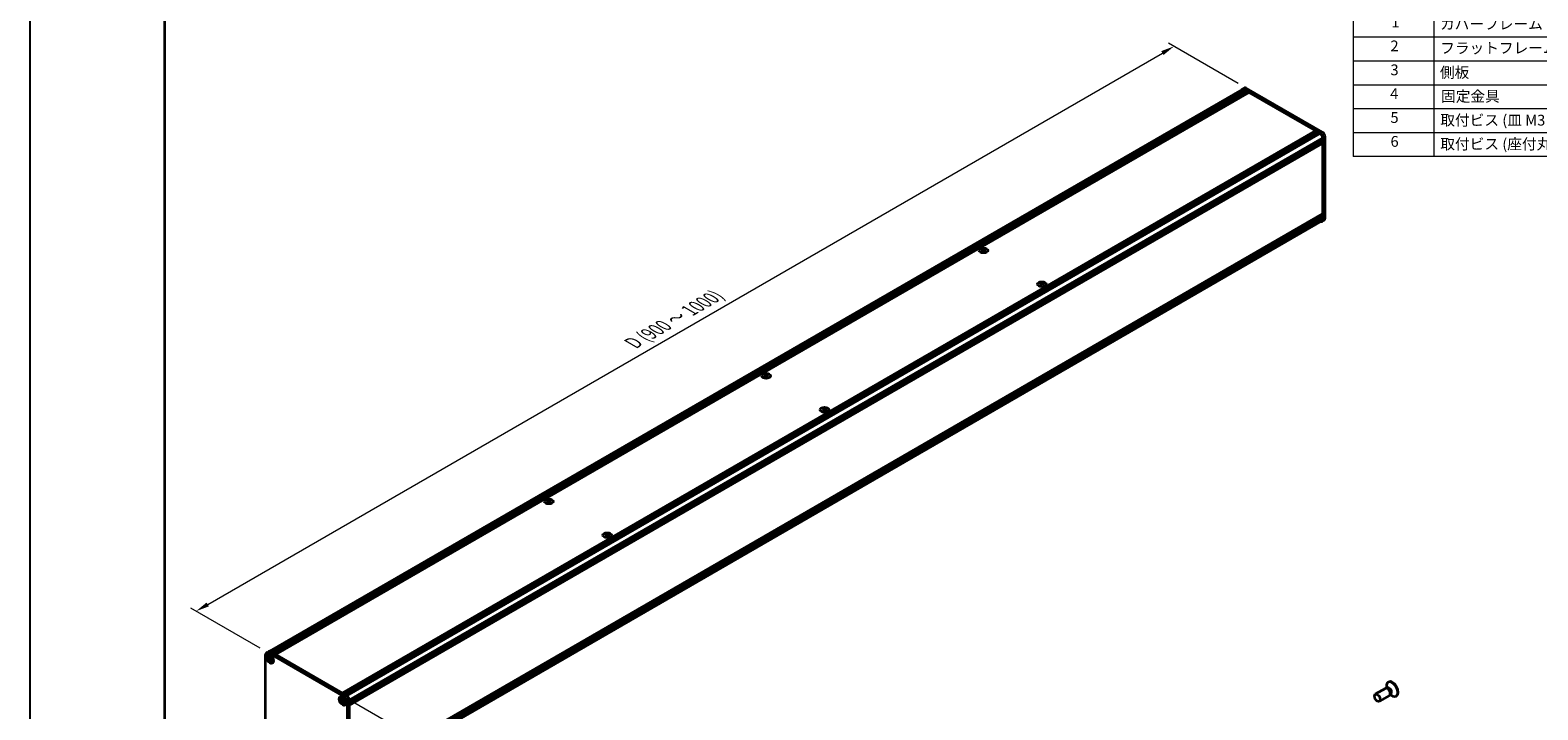
# Model space of a CAD drawing. Units: millimetres. Extents: x -50 to 7559, y -50 to 5138.
# Drawn here: x -50 to 511, y 283 to 536 of the extents above; entities that cross this region are included whole.
import ezdxf

# ---------------------------------------------------------------- set-up
doc = ezdxf.new("R2010")
doc.units = ezdxf.units.MM
doc.header["$LTSCALE"] = 2
doc.layers.get('Defpoints').update_dxf_attribs({"lineweight": 25})
for name, color, linetype, lineweight in [('Border (ISO)', 7, 'Continuous', 35), ('Dimension (ISO)', 7, 'Continuous', 18), ('Symbol (ISO)', 7, 'Continuous', 18), ('Visible (ISO)', 7, 'Continuous', 35), ('Visible Narrow (ISO)', 7, 'Continuous', 25)]:
    doc.layers.add(name, color=color, linetype=linetype, lineweight=lineweight)
doc.styles.add('Note Text (TK)', font='txt')
doc.styles.add('Note Text (TK2)', font='txt')
doc.dimstyles.new('Default - Method 1b (TK)', dxfattribs={"dimscale": 2, "dimtxt": 2.5, "dimasz": 2.5, "dimexe": 1, "dimexo": 1.5, "dimgap": 1, "dimtad": 1, "dimtoh": 1, "dimrnd": 1e-08, "dimdsep": 46, "dimtxsty": 'Note Text (TK)', "dimcen": 0.09, "dimdle": 5, "dimclrd": 100, "dimclre": 100, "dimclrt": 7, "dimadec": 1, "dimazin": 1, "dimtfac": 1, "dimtmove": 0, "dimatfit": 3, "dimfxl": 1, "dimtolj": 1, "dimlwd": -1, "dimlwe": -1, "dimarcsym": 0})

# ---------------------------------------------------------------- blocks, each defined once
blk = doc.blocks.new('図面枠 tk図枠')
at = {"layer": 'Border (ISO)'}
blk.add_line((14.5, 289), (14.5, 8), dxfattribs=at)
blk = doc.blocks.new('構成内容')
at = {"layer": 'Symbol (ISO)'}
for p, q in [((405.5, 289), (235.5, 289)), ((235.5, 289), (235.5, 284.16)), ((405.5, 289), (405.5, 284.16)), ((405.5, 284.16), (235.5, 284.16)), ((235.5, 284.16), (235.5, 279.12)), ((250.5, 284.16), (250.5, 279.12)), ((295.5, 284.16), (295.5, 279.12)), ((310.5, 284.16), (310.5, 279.12)), ((350.5, 284.16), (350.5, 279.12)), ((405.5, 284.16), (405.5, 279.12)), ((405.5, 279.12), (235.5, 279.12)), ((235.5, 279.12), (235.5, 252.52)), ((250.5, 279.12), (250.5, 252.52)), ((295.5, 279.12), (295.5, 252.52)), ((310.5, 279.12), (310.5, 252.52)), ((350.5, 279.12), (350.5, 252.52)), ((405.5, 279.12), (405.5, 252.52)), ((405.5, 274.69), (235.5, 274.69)), ((405.5, 270.25), (235.5, 270.25)), ((405.5, 265.82), (235.5, 265.82)), ((405.5, 261.39), (235.5, 261.39)), ((405.5, 256.95), (235.5, 256.95)), ((405.5, 252.52), (235.5, 252.52))]:
    blk.add_line(p, q, dxfattribs=at)
at = {"layer": 'Symbol (ISO)', "color": 7, "attachment_point": 7}
for s, insert, char_height, style in [('構成内容', (313.16, 284.69), 2.5, 'Note Text (TK)'), ('No.', (240.76, 280.38), 2.5, 'Note Text (TK)'), ('名称', (269.56, 279.79), 2.5, 'Note Text (TK)'), ('数量', (299.5, 279.76), 2.5, 'Note Text (TK)'), ('材質', (326.9, 279.8), 2.5, 'Note Text (TK)'), ('色・表面処理', (367.9, 279.69), 2.5, 'Note Text (TK)'), ('1', (242.6, 275.91), 2, 'Note Text (TK2)'), ('カバーフレーム', (251.65, 275.55), 2, 'Note Text (TK2)'), ('2', (302.42, 275.91), 2, 'Note Text (TK2)'), ('アルミ押出材 A6063S-T5', (311.65, 275.44), 2, 'Note Text (TK2)'), ('シルバーアルマイト , ブラックアルマイト', (351.65, 275.35), 2, 'Note Text (TK2)'), ('2', (242.42, 271.47), 2, 'Note Text (TK2)'), ('フラットフレーム', (251.67, 271.08), 2, 'Note Text (TK2)'), ('2', (302.42, 271.47), 2, 'Note Text (TK2)'), ('アルミ押出材 A6063S-T5', (311.65, 271.01), 2, 'Note Text (TK2)'), ('シルバーアルマイト , ブラックアルマイト', (351.65, 270.92), 2, 'Note Text (TK2)'), ('3', (242.42, 267.02), 2, 'Note Text (TK2)'), ('側板', (251.62, 266.54), 2, 'Note Text (TK2)'), ('2', (302.42, 267.04), 2, 'Note Text (TK2)'), ('アルミ板 A1050P', (311.65, 266.54), 2, 'Note Text (TK2)'), ('シルバーアルマイト , ブラックアルマイト', (351.65, 266.49), 2, 'Note Text (TK2)'), ('4', (242.37, 262.61), 2, 'Note Text (TK2)'), ('固定金具', (251.83, 262.11), 2, 'Note Text (TK2)'), ('6', (302.43, 262.59), 2, 'Note Text (TK2)'), ('鋼板 SECC', (311.63, 262.06), 2, 'Note Text (TK2)'), ('ジンコート21', (351.65, 262.17), 2, 'Note Text (TK2)'), ('5', (242.42, 258.16), 2, 'Note Text (TK2)'), ('8', (302.41, 258.15), 2, 'Note Text (TK2)'), ('取付ビス (皿 M3 x 8)', (251.69, 257.67), 2, 'Note Text (TK2)'), ('鉄', (311.62, 257.67), 2, 'Note Text (TK2)'), ('ニッケルメッキ , 三価黒クロメート', (351.65, 257.7), 2, 'Note Text (TK2)'), ('6', (242.43, 253.72), 2, 'Note Text (TK2)'), ('取付ビス (座付丸皿 M3 x 5)', (251.69, 253.24), 2, 'Note Text (TK2)'), ('12', (301.85, 253.74), 2, 'Note Text (TK2)'), ('鉄', (311.62, 253.24), 2, 'Note Text (TK2)'), ('ニッケルメッキ , 三価黒クロメート', (351.65, 253.26), 2, 'Note Text (TK2)')]:
    blk.add_mtext(s, dxfattribs=dict(at, insert=insert, char_height=char_height, style=style))
blk = doc.blocks.new('*D14')
at = {"layer": 'Defpoints', "color": 0}
for p in [(375.36, 530.03), (402.23, 514.51), (38.57, 304.56)]:
    blk.add_point(p, dxfattribs=at)
at = {"layer": 'Dimension (ISO)', "color": 100}
for p, q in [((16.03, 322.57), (371.03, 527.53)), ((399.23, 516.24), (373.36, 531.18)), ((35.57, 306.29), (9.7, 321.22))]:
    blk.add_line(p, q, dxfattribs=at)
for points in [[(370.61, 528.25), (371.44, 526.8), (375.36, 530.03)], [(15.62, 323.29), (16.45, 321.85), (11.7, 320.07)]]:
    blk.add_solid(points, dxfattribs=at)
at = {"layer": 'Dimension (ISO)', "color": 7, "insert": (173.15, 419.17), "char_height": 5, "attachment_point": 4, "rotation": 30, "style": 'Note Text (TK)'}
blk.add_mtext('\\A1;{\\Q-30.000;\\W0.816;\\H0.816x; \\fＭＳ Ｐゴシック|b0|i0;\\H5.0000;D (900 ～ 1000)}', dxfattribs=at)
blk = doc.blocks.new('*D16')
at = {"layer": 'Defpoints', "color": 0}
for p in [(66.86, 288.23), (66.86, 255.57), (93.73, 240.05)]:
    blk.add_point(p, dxfattribs=at)
at = {"layer": 'Dimension (ISO)', "color": 100}
for p, q in [((69.86, 286.49), (95.73, 271.56)), ((93.73, 267.71), (93.73, 245.05)), ((69.86, 253.83), (95.73, 238.9))]:
    blk.add_line(p, q, dxfattribs=at)
for points in [[(92.89, 267.71), (94.56, 267.71), (93.73, 272.71)], [(92.89, 245.05), (94.56, 245.05), (93.73, 240.05)]]:
    blk.add_solid(points, dxfattribs=at)
at = {"layer": 'Dimension (ISO)', "color": 7, "insert": (89.69, 253.04), "char_height": 5, "attachment_point": 4, "rotation": 90, "style": 'Note Text (TK)'}
blk.add_mtext('\\A1;{\\Q30.000;\\W0.816;\\H0.816x;70}', dxfattribs=at)

msp = doc.modelspace()

# ---------------------------------------------------------------- linework, layer by layer
at = {"color": 6}
msp.add_lwpolyline([(-50, 1736), (7559, 1736), (7559, -50), (-50, -50)], close=True, dxfattribs=at)
at = {"layer": 'Visible (ISO)'}
for p, q in [((39.0909, 305.1409), (400.7903, 513.9681)), ((40.1681, 304.5678), (402.0856, 513.5209)), ((40.3702, 304.4511), (402.2876, 513.4043)), ((40.4712, 304.3928), (402.3886, 513.346)), ((40.6732, 304.2762), (402.5907, 513.2293)), ((40.7742, 304.2179), (402.6917, 513.171)), ((40.9763, 304.1012), (402.8937, 513.0544)), ((41.0773, 304.0429), (402.9947, 512.996)), ((41.2793, 303.9263), (403.1968, 512.8794)), ((401.5127, 514.5831), (400.7046, 514.1166)), ((429.7032, 497.7159), (401.4189, 514.0458)), ((401.4189, 513.9058), (402.0856, 513.5209)), ((402.0856, 513.5209), (402.1866, 513.346)), ((430.5113, 498.1825), (402.227, 514.5124)), ((402.2876, 513.4043), (402.3886, 513.346)), ((402.3886, 513.346), (402.4896, 513.171)), ((402.5907, 513.2293), (402.6917, 513.171)), ((402.6917, 513.171), (402.7927, 512.996)), ((402.8937, 513.0544), (402.9947, 512.996)), ((402.9947, 512.996), (403.0957, 512.8211)), ((403.1968, 512.8794), (427.9253, 498.6024)), ((66.0078, 289.6492), (427.9253, 498.6024)), ((66.2099, 289.5326), (428.1273, 498.4857)), ((66.3109, 289.4743), (428.2283, 498.4274)), ((66.5129, 289.3576), (428.4304, 498.3108)), ((66.6139, 289.2993), (428.5314, 498.2524)), ((66.816, 289.1827), (428.7334, 498.1358)), ((66.917, 289.1243), (428.8344, 498.0775)), ((67.119, 289.0077), (429.0365, 497.9608)), ((68.6746, 286.3133), (430.5921, 495.2664)), ((68.6746, 286.08), (430.5921, 495.0331)), ((68.6746, 285.9633), (430.5921, 494.9165)), ((68.6746, 285.73), (430.5921, 494.6832)), ((68.6746, 285.6134), (430.5921, 494.5665)), ((68.6746, 285.3801), (430.5921, 494.3333)), ((68.6746, 285.2152), (430.5625, 494.1512)), ((427.9253, 498.6024), (428.0263, 498.4274)), ((428.1273, 498.4857), (428.2283, 498.4274)), ((428.2283, 498.4274), (428.3294, 498.2524)), ((428.4304, 498.3108), (428.5314, 498.2524)), ((428.5314, 498.2524), (428.6324, 498.0775)), ((428.7334, 498.1358), (428.8344, 498.0775)), ((428.8344, 498.0775), (428.9354, 497.9025)), ((429.0365, 497.9608), (429.7032, 497.5759)), ((430.4911, 495.2081), (430.5921, 495.0331)), ((430.4911, 494.8581), (430.5921, 494.6832)), ((430.4911, 494.5082), (430.5921, 494.3333)), ((430.5921, 496.0362), (430.5921, 495.2664)), ((430.5921, 495.0331), (430.5921, 494.9165)), ((430.5921, 494.6832), (430.5921, 494.5665)), ((430.5921, 494.3333), (430.5921, 494.2166)), ((430.5921, 493.96), (430.5921, 467.7855)), ((430.7133, 465.6392), (430.7133, 495.9663)), ((431.5214, 466.1058), (431.5214, 496.4328)), ((68.6746, 258.784), (430.5625, 467.7201)), ((68.6746, 258.4591), (430.5921, 467.4122)), ((68.6746, 258.2258), (430.5921, 467.1789)), ((68.6746, 258.1091), (430.5921, 467.0623)), ((68.6746, 257.8758), (430.5921, 466.829)), ((68.6746, 257.7592), (430.5921, 466.7123)), ((68.6746, 257.5259), (430.5921, 466.4791)), ((431.2256, 465.4518), (430.4174, 464.9853)), ((430.4911, 467.3539), (430.5921, 467.1789)), ((430.4911, 467.004), (430.5921, 466.829)), ((430.4911, 466.654), (430.5921, 466.4791)), ((430.5921, 467.5288), (430.5921, 467.4122)), ((430.5921, 467.1789), (430.5921, 467.0623)), ((430.5921, 466.829), (430.5921, 466.7123)), ((430.5921, 466.4791), (430.5921, 465.7092)), ((68.6323, 256.3065), (430.3317, 465.1337)), ((303.9897, 454.7928), (303.9897, 454.669)), ((304.0633, 454.4011), (304.0633, 453.9315)), ((304.906, 454.4011), (304.906, 453.9315)), ((304.9796, 454.7928), (304.9796, 454.669)), ((325.7282, 442.2421), (325.7282, 442.1183)), ((325.8017, 441.8503), (325.8017, 441.3808)), ((326.6445, 441.8503), (326.6445, 441.3808)), ((326.7181, 442.2421), (326.7181, 442.1183)), ((223.1775, 408.1358), (223.1775, 408.0121)), ((223.2511, 407.7441), (223.2511, 407.2746)), ((224.0938, 407.7441), (224.0938, 407.2746)), ((224.1674, 408.1358), (224.1674, 408.0121)), ((244.916, 395.5851), (244.916, 395.4614)), ((244.9895, 395.1934), (244.9895, 394.7238)), ((245.8323, 395.1934), (245.8323, 394.7238)), ((245.9059, 395.5851), (245.9059, 395.4614)), ((142.3653, 361.4789), (142.3653, 361.3551)), ((142.4388, 361.0872), (142.4388, 360.6176)), ((143.2816, 361.0872), (143.2816, 360.6176)), ((143.3552, 361.4789), (143.3552, 361.3551)), ((164.1038, 348.9282), (164.1038, 348.8044)), ((164.1773, 348.5364), (164.1773, 348.0669)), ((165.0201, 348.5364), (165.0201, 348.0669)), ((165.0937, 348.9282), (165.0937, 348.8044)), ((37.5619, 273.6459), (37.5619, 303.9729)), ((37.8578, 304.6269), (38.6659, 305.0934)), ((38.321, 303.8245), (38.4221, 303.8829)), ((38.4509, 302.6199), (38.4509, 302.8998)), ((38.4509, 302.8998), (38.5721, 302.8298)), ((38.5721, 304.5561), (66.8564, 288.2262)), ((38.6277, 302.8014), (38.6277, 302.7219)), ((39.057, 303.1098), (39.057, 303.2497)), ((39.057, 303.2497), (39.2994, 303.1098)), ((39.2994, 303.1098), (39.2994, 302.9698)), ((39.3802, 305.0227), (67.6645, 288.6928)), ((38.6277, 302.7219), (38.4509, 302.6199)), ((38.5721, 302.5499), (38.4509, 302.6199)), ((39.3491, 302.6942), (38.6277, 302.7219)), ((39.057, 301.5701), (39.057, 301.7101)), ((39.057, 301.5701), (39.2337, 301.6721)), ((39.2994, 301.4301), (39.057, 301.5701)), ((39.2337, 301.6721), (39.5704, 302.3108)), ((39.2337, 301.6721), (39.3026, 301.6324)), ((39.2994, 301.5701), (39.2994, 301.4301)), ((39.7843, 302.13), (39.9055, 302.06)), ((39.9055, 301.78), (39.7843, 301.85)), ((39.9055, 302.06), (39.9055, 301.78)), ((40.0353, 300.8553), (40.1363, 300.9136)), ((454.4071, 291.3984), (454.3495, 291.7878)), ((455.1115, 293.7339), (454.9347, 293.6319)), ((65.3931, 288.1945), (65.4941, 288.2528)), ((65.523, 286.9898), (65.523, 287.2697)), ((65.523, 287.2697), (65.6442, 287.1997)), ((65.6997, 287.0918), (65.523, 286.9898)), ((65.6442, 286.9198), (65.523, 286.9898)), ((65.6997, 287.1714), (65.6997, 287.0918)), ((66.4212, 287.0641), (65.6997, 287.0918)), ((66.1291, 287.4797), (66.1291, 287.6197)), ((66.1291, 287.6197), (66.3715, 287.4797)), ((66.1291, 285.94), (66.1291, 286.08)), ((66.1291, 285.94), (66.3058, 286.0421)), ((66.3715, 285.8), (66.1291, 285.94)), ((66.3058, 286.0421), (66.6425, 286.6808)), ((66.3058, 286.0421), (66.3747, 286.0023)), ((66.3715, 287.4797), (66.3715, 287.3397)), ((66.3715, 285.94), (66.3715, 285.8)), ((66.8564, 286.4999), (66.9776, 286.4299)), ((66.9776, 286.15), (66.8564, 286.2199)), ((66.9776, 286.4299), (66.9776, 286.15)), ((67.8665, 286.4766), (67.8665, 256.1495)), ((68.6746, 286.9431), (68.6746, 256.6161)), ((453.9593, 291.3367), (450.2046, 289.1689)), ((455.4593, 288.7386), (451.7046, 286.5708)), ((454.6992, 291.382), (454.273, 291.4059)), ((454.6515, 291.4476), (454.5521, 291.3902)), ((455.8685, 289.3567), (455.6761, 288.9756)), ((455.7366, 289.0955), (456.045, 288.8509)), ((455.9015, 289.2825), (455.8021, 289.2252)), ((458.1115, 288.5378), (457.9347, 288.4357)), ((67.1074, 285.2252), (67.2084, 285.2835))]:
    msp.add_line(p, q, dxfattribs=at)
for centre, major_axis, start_param, end_param in [((401.4189, 512.8794), (-0.7143, 1.2372), 5.49778714, 6.77811943), ((401.4189, 512.8794), (-0.6286, 1.0887), 5.49778714, 6.28318531), ((402.227, 513.346), (-0.7143, 1.2372), 5.49778714, 6.28318531), ((429.7032, 496.5495), (0.7143, -1.2372), 0.78539816, 2.35619449), ((429.7032, 496.5495), (0.6286, -1.0887), 0.78539816, 2.35619449), ((430.4911, 494.0183), (-0.0714, 0.1237), 3.92699082, 5.3015154), ((430.5113, 497.016), (-0.7143, 1.2372), 3.92699082, 5.49778714), ((430.4911, 494.2749), (0.0714, -0.1237), 0, 0.78539816), ((429.7032, 466.2224), (0.7143, -1.2372), 5.78825118, 7.06858347), ((429.7032, 466.2224), (0.6286, -1.0887), 0, 0.78539816), ((430.4911, 467.5872), (0.0714, -0.1237), 0.78539816, 2.15992275), ((430.4911, 467.8438), (0.0714, -0.1237), 0, 0.78539816), ((430.5113, 466.689), (0.7143, -1.2372), 0, 0.78539816), ((303.8382, 451.3378), (2.0649, 3.5766), 0.73348815, 0.83730818), ((304.3331, 450.8771), (-2.1122, 3.6585), 5.61642416, 5.71594113), ((304.3331, 451.052), (2.1122, 3.6585), 0.90403518, 1.00355215), ((304.6362, 451.052), (2.1122, -3.6585), 2.47483151, 2.57434848), ((304.3937, 454.4357), (0.2857, -0.4949), 3.92699082, 4.29658814), ((304.3937, 454.4357), (0.2857, -0.4949), 4.54004732, 5.14665184), ((304.3331, 451.052), (2.1122, 3.6585), 0.56724417, 0.66676114), ((304.5756, 454.4357), (0.2857, 0.4949), 4.27812612, 4.88473064), ((304.5756, 454.4357), (0.2857, 0.4949), 5.12818982, 5.49778714), ((305.1311, 451.3378), (2.0649, -3.5766), 2.30428447, 2.40810451), ((304.6362, 450.8771), (-2.1122, -3.6585), 3.70883683, 3.8083538), ((304.6362, 451.052), (2.1122, -3.6585), 2.1380405, 2.23755747), ((303.8382, 450.5913), (-2.0649, 3.5766), 5.44587713, 5.54969716), ((304.6362, 450.8771), (-2.1122, -3.6585), 4.04562784, 4.14514481), ((304.3331, 450.8771), (-2.1122, 3.6585), 5.27963315, 5.37915012), ((305.1311, 450.5913), (-2.0649, -3.5766), 3.8750808, 3.97890083), ((325.5766, 438.7871), (2.0649, 3.5766), 0.73348815, 0.83730818), ((326.0716, 438.3264), (-2.1122, 3.6585), 5.61642416, 5.71594113), ((326.0716, 438.5013), (2.1122, 3.6585), 0.90403518, 1.00355215), ((325.5766, 438.0406), (-2.0649, 3.5766), 5.44587713, 5.54969716), ((326.3747, 438.5013), (2.1122, -3.6585), 2.47483151, 2.57434848), ((326.1322, 441.885), (0.2857, -0.4949), 3.92699082, 4.29658814), ((326.3747, 438.3264), (-2.1122, -3.6585), 4.04562784, 4.14514481), ((326.1322, 441.885), (0.2857, -0.4949), 4.54004732, 5.14665184), ((326.0716, 438.5013), (2.1122, 3.6585), 0.56724417, 0.66676114), ((326.0716, 438.3264), (-2.1122, 3.6585), 5.27963315, 5.37915012), ((326.314, 441.885), (0.2857, 0.4949), 4.27812612, 4.88473064), ((326.314, 441.885), (0.2857, 0.4949), 5.12818982, 5.49778714), ((326.8696, 438.7871), (2.0649, -3.5766), 2.30428447, 2.40810451), ((326.8696, 438.0406), (-2.0649, -3.5766), 3.8750808, 3.97890083), ((326.3747, 438.3264), (-2.1122, -3.6585), 3.70883683, 3.8083538), ((326.3747, 438.5013), (2.1122, -3.6585), 2.1380405, 2.23755747), ((223.0259, 404.6809), (2.0649, 3.5766), 0.73348815, 0.83730818), ((223.5209, 404.2201), (-2.1122, 3.6585), 5.61642416, 5.71594113), ((223.5209, 404.3951), (2.1122, 3.6585), 0.90403518, 1.00355215), ((223.0259, 403.9344), (-2.0649, 3.5766), 5.44587713, 5.54969716), ((223.824, 404.3951), (2.1122, -3.6585), 2.47483151, 2.57434848), ((223.5815, 407.7788), (0.2857, -0.4949), 3.92699082, 4.29658814), ((223.824, 404.2201), (-2.1122, -3.6585), 4.04562784, 4.14514481), ((223.5815, 407.7788), (0.2857, -0.4949), 4.54004732, 5.14665184), ((223.5209, 404.3951), (2.1122, 3.6585), 0.56724417, 0.66676114), ((223.5209, 404.2201), (-2.1122, 3.6585), 5.27963315, 5.37915012), ((223.7634, 407.7788), (0.2857, 0.4949), 4.27812612, 4.88473064), ((223.7634, 407.7788), (0.2857, 0.4949), 5.12818982, 5.49778714), ((224.3189, 404.6809), (2.0649, -3.5766), 2.30428447, 2.40810451), ((224.3189, 403.9344), (-2.0649, -3.5766), 3.8750808, 3.97890083), ((223.824, 404.2201), (-2.1122, -3.6585), 3.70883683, 3.8083538), ((223.824, 404.3951), (2.1122, -3.6585), 2.1380405, 2.23755747), ((244.7644, 392.1302), (2.0649, 3.5766), 0.73348815, 0.83730818), ((245.2594, 391.6694), (-2.1122, 3.6585), 5.61642416, 5.71594113), ((245.2594, 391.8444), (2.1122, 3.6585), 0.90403518, 1.00355215), ((244.7644, 391.3836), (-2.0649, 3.5766), 5.44587713, 5.54969716), ((245.5625, 391.8444), (2.1122, -3.6585), 2.47483151, 2.57434848), ((245.32, 395.2281), (0.2857, -0.4949), 3.92699082, 4.29658814), ((245.5625, 391.6694), (-2.1122, -3.6585), 4.04562784, 4.14514481), ((245.32, 395.2281), (0.2857, -0.4949), 4.54004732, 5.14665184), ((245.2594, 391.8444), (2.1122, 3.6585), 0.56724417, 0.66676114), ((245.2594, 391.6694), (-2.1122, 3.6585), 5.27963315, 5.37915012), ((245.5018, 395.2281), (0.2857, 0.4949), 4.27812612, 4.88473064), ((245.5018, 395.2281), (0.2857, 0.4949), 5.12818982, 5.49778714), ((246.0574, 392.1302), (2.0649, -3.5766), 2.30428447, 2.40810451), ((246.0574, 391.3836), (-2.0649, -3.5766), 3.8750808, 3.97890083), ((245.5625, 391.6694), (-2.1122, -3.6585), 3.70883683, 3.8083538), ((245.5625, 391.8444), (2.1122, -3.6585), 2.1380405, 2.23755747), ((142.2137, 358.0239), (2.0649, 3.5766), 0.73348815, 0.83730818), ((142.7087, 357.5632), (-2.1122, 3.6585), 5.61642416, 5.71594113), ((142.7087, 357.7382), (2.1122, 3.6585), 0.90403518, 1.00355215), ((142.2137, 357.2774), (-2.0649, 3.5766), 5.44587713, 5.54969716), ((143.0118, 357.7382), (2.1122, -3.6585), 2.47483151, 2.57434848), ((142.7693, 361.1218), (0.2857, -0.4949), 3.92699082, 4.29658814), ((143.0118, 357.5632), (-2.1122, -3.6585), 4.04562784, 4.14514481), ((142.7693, 361.1218), (0.2857, -0.4949), 4.54004732, 5.14665184), ((142.7087, 357.7382), (2.1122, 3.6585), 0.56724417, 0.66676114), ((142.7087, 357.5632), (-2.1122, 3.6585), 5.27963315, 5.37915012), ((142.9512, 361.1218), (0.2857, 0.4949), 4.27812612, 4.88473064), ((142.9512, 361.1218), (0.2857, 0.4949), 5.12818982, 5.49778714), ((143.5067, 358.0239), (2.0649, -3.5766), 2.30428447, 2.40810451), ((143.5067, 357.2774), (-2.0649, -3.5766), 3.8750808, 3.97890083), ((143.0118, 357.5632), (-2.1122, -3.6585), 3.70883683, 3.8083538), ((143.0118, 357.7382), (2.1122, -3.6585), 2.1380405, 2.23755747), ((163.9522, 345.4732), (2.0649, 3.5766), 0.73348815, 0.83730818), ((164.4472, 345.0125), (-2.1122, 3.6585), 5.61642416, 5.71594113), ((164.4472, 345.1874), (2.1122, 3.6585), 0.90403518, 1.00355215), ((163.9522, 344.7267), (-2.0649, 3.5766), 5.44587713, 5.54969716), ((164.7502, 345.1874), (2.1122, -3.6585), 2.47483151, 2.57434848), ((164.5078, 348.5711), (0.2857, -0.4949), 3.92699082, 4.29658814), ((164.7502, 345.0125), (-2.1122, -3.6585), 4.04562784, 4.14514481), ((164.5078, 348.5711), (0.2857, -0.4949), 4.54004732, 5.14665184), ((164.4472, 345.1874), (2.1122, 3.6585), 0.56724417, 0.66676114), ((164.4472, 345.0125), (-2.1122, 3.6585), 5.27963315, 5.37915012), ((164.6896, 348.5711), (0.2857, 0.4949), 4.27812612, 4.88473064), ((164.6896, 348.5711), (0.2857, 0.4949), 5.12818982, 5.49778714), ((165.2452, 345.4732), (2.0649, -3.5766), 2.30428447, 2.40810451), ((165.2452, 344.7267), (-2.0649, -3.5766), 3.8750808, 3.97890083), ((164.7502, 345.0125), (-2.1122, -3.6585), 3.70883683, 3.8083538), ((164.7502, 345.1874), (2.1122, -3.6585), 2.1380405, 2.23755747), ((38.5721, 303.3897), (-0.7143, 1.2372), 5.49778714, 7.06858347), ((39.2792, 302.3982), (-0.8571, 1.4846), 5.53863116, 6.28318531), ((39.3802, 303.8563), (-0.7143, 1.2372), 5.49778714, 6.28318531), ((39.2792, 302.3982), (0.8571, -1.4846), 0, 0.74455414), ((454.7093, 290.0377), (0.75, -1.299), 0, 3.14159265), ((456.4347, 291.0338), (1.5, -2.5981), 5.31305758, 10.39490569), ((456.6115, 291.1358), (1.5, -2.5981), 0, 3.14159265), ((66.3513, 286.7682), (-0.8571, 1.4846), 5.53863116, 6.28318531), ((66.8564, 287.0598), (0.7143, -1.2372), 0.78539816, 2.35619449), ((66.3513, 286.7682), (0.8571, -1.4846), 0, 0.74455414), ((67.6645, 287.5263), (-0.7143, 1.2372), 3.92699082, 5.49778714), ((455.0629, 290.2418), (0.625, -1.0825), 0.36136712, 2.78022553)]:
    msp.add_ellipse(centre, major_axis=major_axis, ratio=0.57735027, start_param=start_param, end_param=end_param, dxfattribs=at)
for centre, major_axis in [((304.4846, 454.1616), (-1.6, 0)), ((326.2231, 441.6109), (-1.6, 0)), ((223.6724, 407.5047), (-1.6, 0)), ((245.4109, 394.954), (-1.6, 0)), ((142.8602, 360.8477), (-1.6, 0)), ((164.5987, 348.297), (-1.6, 0)), ((39.1782, 302.3399), (-0.9286, 1.6083)), ((39.1782, 302.3399), (-0.8571, 1.4846)), ((66.2503, 286.7098), (-0.9286, 1.6083)), ((66.2503, 286.7098), (-0.8571, 1.4846)), ((450.9546, 287.8699), (0.75, -1.299))]:
    msp.add_ellipse(centre, major_axis=major_axis, ratio=0.57735027, dxfattribs=at)
for points, knots in [([(303.9796, 454.2729), (304.0048, 454.291), (304.0268, 454.3125), (304.056, 454.3572), (304.0633, 454.3803), (304.0633, 454.4218), (304.056, 454.443), (304.0268, 454.4796), (304.0048, 454.4951), (303.9796, 454.5062)], [0.076192776, 0.076192776, 0.076192776, 0.076192776, 0.0950828432, 0.0950828432, 0.1139729103, 0.1139729103, 0.1328629774, 0.1328629774, 0.1517530446, 0.1517530446, 0.1517530446, 0.1517530446]), ([(304.2826, 454.6812), (304.3079, 454.6701), (304.3399, 454.6604), (304.4103, 454.6475), (304.4487, 454.6443), (304.5206, 454.6443), (304.559, 454.6475), (304.6294, 454.6604), (304.6614, 454.6701), (304.6867, 454.6812)], [0.076192776, 0.076192776, 0.076192776, 0.076192776, 0.0950828432, 0.0950828432, 0.1139729103, 0.1139729103, 0.1328629774, 0.1328629774, 0.1517530446, 0.1517530446, 0.1517530446, 0.1517530446]), ([(304.6867, 454.098), (304.6614, 454.116), (304.6294, 454.1317), (304.559, 454.1526), (304.5206, 454.1578), (304.4487, 454.1578), (304.4103, 454.1526), (304.3399, 454.1317), (304.3079, 454.116), (304.2826, 454.098)], [0.076192776, 0.076192776, 0.076192776, 0.076192776, 0.0950828432, 0.0950828432, 0.1139729103, 0.1139729103, 0.1328629774, 0.1328629774, 0.1517530446, 0.1517530446, 0.1517530446, 0.1517530446]), ([(304.9897, 454.5062), (304.9645, 454.4951), (304.9425, 454.4796), (304.9133, 454.443), (304.906, 454.4218), (304.906, 454.3803), (304.9133, 454.3572), (304.9425, 454.3125), (304.9645, 454.291), (304.9897, 454.2729)], [0.076192776, 0.076192776, 0.076192776, 0.076192776, 0.0950828432, 0.0950828432, 0.1139729103, 0.1139729103, 0.1328629774, 0.1328629774, 0.1517530446, 0.1517530446, 0.1517530446, 0.1517530446]), ([(325.7181, 441.7222), (325.7433, 441.7403), (325.7653, 441.7618), (325.7945, 441.8064), (325.8017, 441.8296), (325.8017, 441.8711), (325.7945, 441.8923), (325.7653, 441.9289), (325.7433, 441.9444), (325.7181, 441.9555)], [0.076192776, 0.076192776, 0.076192776, 0.076192776, 0.0950828432, 0.0950828432, 0.1139729103, 0.1139729103, 0.1328629774, 0.1328629774, 0.1517530446, 0.1517530446, 0.1517530446, 0.1517530446]), ([(326.0211, 442.1304), (326.0464, 442.1193), (326.0784, 442.1097), (326.1488, 442.0968), (326.1872, 442.0936), (326.2591, 442.0936), (326.2974, 442.0968), (326.3678, 442.1097), (326.3999, 442.1193), (326.4252, 442.1304)], [0.076192776, 0.076192776, 0.076192776, 0.076192776, 0.0950828432, 0.0950828432, 0.1139729103, 0.1139729103, 0.1328629774, 0.1328629774, 0.1517530446, 0.1517530446, 0.1517530446, 0.1517530446]), ([(326.4252, 441.5472), (326.3999, 441.5653), (326.3678, 441.581), (326.2974, 441.6019), (326.2591, 441.607), (326.1872, 441.607), (326.1488, 441.6019), (326.0784, 441.581), (326.0464, 441.5653), (326.0211, 441.5472)], [0.076192776, 0.076192776, 0.076192776, 0.076192776, 0.0950828432, 0.0950828432, 0.1139729103, 0.1139729103, 0.1328629774, 0.1328629774, 0.1517530446, 0.1517530446, 0.1517530446, 0.1517530446]), ([(326.7282, 441.9555), (326.7029, 441.9444), (326.681, 441.9289), (326.6517, 441.8923), (326.6445, 441.8711), (326.6445, 441.8296), (326.6517, 441.8064), (326.681, 441.7618), (326.7029, 441.7403), (326.7282, 441.7222)], [0.076192776, 0.076192776, 0.076192776, 0.076192776, 0.0950828432, 0.0950828432, 0.1139729103, 0.1139729103, 0.1328629774, 0.1328629774, 0.1517530446, 0.1517530446, 0.1517530446, 0.1517530446]), ([(223.1674, 407.616), (223.1926, 407.634), (223.2146, 407.6556), (223.2438, 407.7002), (223.2511, 407.7233), (223.2511, 407.7649), (223.2438, 407.786), (223.2146, 407.8227), (223.1926, 407.8381), (223.1674, 407.8493)], [0.076192776, 0.076192776, 0.076192776, 0.076192776, 0.0950828432, 0.0950828432, 0.1139729103, 0.1139729103, 0.1328629774, 0.1328629774, 0.1517530446, 0.1517530446, 0.1517530446, 0.1517530446]), ([(223.4704, 408.0242), (223.4957, 408.0131), (223.5277, 408.0034), (223.5981, 407.9906), (223.6365, 407.9874), (223.7084, 407.9874), (223.7468, 407.9906), (223.8172, 408.0034), (223.8492, 408.0131), (223.8745, 408.0242)], [0.076192776, 0.076192776, 0.076192776, 0.076192776, 0.0950828432, 0.0950828432, 0.1139729103, 0.1139729103, 0.1328629774, 0.1328629774, 0.1517530446, 0.1517530446, 0.1517530446, 0.1517530446]), ([(223.8745, 407.441), (223.8492, 407.4591), (223.8172, 407.4748), (223.7468, 407.4957), (223.7084, 407.5008), (223.6365, 407.5008), (223.5981, 407.4957), (223.5277, 407.4748), (223.4957, 407.4591), (223.4704, 407.441)], [0.076192776, 0.076192776, 0.076192776, 0.076192776, 0.0950828432, 0.0950828432, 0.1139729103, 0.1139729103, 0.1328629774, 0.1328629774, 0.1517530446, 0.1517530446, 0.1517530446, 0.1517530446]), ([(224.1775, 407.8493), (224.1523, 407.8381), (224.1303, 407.8227), (224.1011, 407.786), (224.0938, 407.7649), (224.0938, 407.7233), (224.1011, 407.7002), (224.1303, 407.6556), (224.1523, 407.634), (224.1775, 407.616)], [0.076192776, 0.076192776, 0.076192776, 0.076192776, 0.0950828432, 0.0950828432, 0.1139729103, 0.1139729103, 0.1328629774, 0.1328629774, 0.1517530446, 0.1517530446, 0.1517530446, 0.1517530446]), ([(244.9059, 395.0653), (244.9311, 395.0833), (244.9531, 395.1048), (244.9823, 395.1495), (244.9895, 395.1726), (244.9895, 395.2142), (244.9823, 395.2353), (244.9531, 395.2719), (244.9311, 395.2874), (244.9059, 395.2985)], [0.076192776, 0.076192776, 0.076192776, 0.076192776, 0.0950828432, 0.0950828432, 0.1139729103, 0.1139729103, 0.1328629774, 0.1328629774, 0.1517530446, 0.1517530446, 0.1517530446, 0.1517530446]), ([(245.2089, 395.4735), (245.2342, 395.4624), (245.2662, 395.4527), (245.3366, 395.4399), (245.3749, 395.4367), (245.4469, 395.4367), (245.4852, 395.4399), (245.5556, 395.4527), (245.5877, 395.4624), (245.613, 395.4735)], [0.076192776, 0.076192776, 0.076192776, 0.076192776, 0.0950828432, 0.0950828432, 0.1139729103, 0.1139729103, 0.1328629774, 0.1328629774, 0.1517530446, 0.1517530446, 0.1517530446, 0.1517530446]), ([(245.613, 394.8903), (245.5877, 394.9084), (245.5556, 394.9241), (245.4852, 394.9449), (245.4469, 394.9501), (245.3749, 394.9501), (245.3366, 394.9449), (245.2662, 394.9241), (245.2342, 394.9084), (245.2089, 394.8903)], [0.076192776, 0.076192776, 0.076192776, 0.076192776, 0.0950828432, 0.0950828432, 0.1139729103, 0.1139729103, 0.1328629774, 0.1328629774, 0.1517530446, 0.1517530446, 0.1517530446, 0.1517530446]), ([(245.916, 395.2985), (245.8907, 395.2874), (245.8687, 395.2719), (245.8395, 395.2353), (245.8323, 395.2142), (245.8323, 395.1726), (245.8395, 395.1495), (245.8687, 395.1048), (245.8907, 395.0833), (245.916, 395.0653)], [0.076192776, 0.076192776, 0.076192776, 0.076192776, 0.0950828432, 0.0950828432, 0.1139729103, 0.1139729103, 0.1328629774, 0.1328629774, 0.1517530446, 0.1517530446, 0.1517530446, 0.1517530446]), ([(142.3552, 360.959), (142.3804, 360.9771), (142.4024, 360.9986), (142.4316, 361.0433), (142.4388, 361.0664), (142.4388, 361.1079), (142.4316, 361.1291), (142.4024, 361.1657), (142.3804, 361.1812), (142.3552, 361.1923)], [0.076192776, 0.076192776, 0.076192776, 0.076192776, 0.0950828432, 0.0950828432, 0.1139729103, 0.1139729103, 0.1328629774, 0.1328629774, 0.1517530446, 0.1517530446, 0.1517530446, 0.1517530446]), ([(142.6582, 361.3673), (142.6835, 361.3562), (142.7155, 361.3465), (142.7859, 361.3336), (142.8243, 361.3305), (142.8962, 361.3305), (142.9346, 361.3336), (143.0049, 361.3465), (143.037, 361.3562), (143.0623, 361.3673)], [0.076192776, 0.076192776, 0.076192776, 0.076192776, 0.0950828432, 0.0950828432, 0.1139729103, 0.1139729103, 0.1328629774, 0.1328629774, 0.1517530446, 0.1517530446, 0.1517530446, 0.1517530446]), ([(143.0623, 360.7841), (143.037, 360.8021), (143.0049, 360.8178), (142.9346, 360.8387), (142.8962, 360.8439), (142.8243, 360.8439), (142.7859, 360.8387), (142.7155, 360.8178), (142.6835, 360.8021), (142.6582, 360.7841)], [0.076192776, 0.076192776, 0.076192776, 0.076192776, 0.0950828432, 0.0950828432, 0.1139729103, 0.1139729103, 0.1328629774, 0.1328629774, 0.1517530446, 0.1517530446, 0.1517530446, 0.1517530446]), ([(143.3653, 361.1923), (143.3401, 361.1812), (143.3181, 361.1657), (143.2888, 361.1291), (143.2816, 361.1079), (143.2816, 361.0664), (143.2888, 361.0433), (143.3181, 360.9986), (143.3401, 360.9771), (143.3653, 360.959)], [0.076192776, 0.076192776, 0.076192776, 0.076192776, 0.0950828432, 0.0950828432, 0.1139729103, 0.1139729103, 0.1328629774, 0.1328629774, 0.1517530446, 0.1517530446, 0.1517530446, 0.1517530446]), ([(164.0936, 348.4083), (164.1189, 348.4264), (164.1409, 348.4479), (164.1701, 348.4925), (164.1773, 348.5157), (164.1773, 348.5572), (164.1701, 348.5784), (164.1409, 348.615), (164.1189, 348.6305), (164.0936, 348.6416)], [0.076192776, 0.076192776, 0.076192776, 0.076192776, 0.0950828432, 0.0950828432, 0.1139729103, 0.1139729103, 0.1328629774, 0.1328629774, 0.1517530446, 0.1517530446, 0.1517530446, 0.1517530446]), ([(164.3967, 348.8166), (164.422, 348.8054), (164.454, 348.7958), (164.5244, 348.7829), (164.5627, 348.7797), (164.6347, 348.7797), (164.673, 348.7829), (164.7434, 348.7958), (164.7755, 348.8054), (164.8008, 348.8166)], [0.076192776, 0.076192776, 0.076192776, 0.076192776, 0.0950828432, 0.0950828432, 0.1139729103, 0.1139729103, 0.1328629774, 0.1328629774, 0.1517530446, 0.1517530446, 0.1517530446, 0.1517530446]), ([(164.8008, 348.2333), (164.7755, 348.2514), (164.7434, 348.2671), (164.673, 348.288), (164.6347, 348.2932), (164.5627, 348.2932), (164.5244, 348.288), (164.454, 348.2671), (164.422, 348.2514), (164.3967, 348.2333)], [0.076192776, 0.076192776, 0.076192776, 0.076192776, 0.0950828432, 0.0950828432, 0.1139729103, 0.1139729103, 0.1328629774, 0.1328629774, 0.1517530446, 0.1517530446, 0.1517530446, 0.1517530446]), ([(165.1038, 348.6416), (165.0785, 348.6305), (165.0565, 348.615), (165.0273, 348.5784), (165.0201, 348.5572), (165.0201, 348.5157), (165.0273, 348.4925), (165.0565, 348.4479), (165.0785, 348.4264), (165.1038, 348.4083)], [0.076192776, 0.076192776, 0.076192776, 0.076192776, 0.0950828432, 0.0950828432, 0.1139729103, 0.1139729103, 0.1328629774, 0.1328629774, 0.1517530446, 0.1517530446, 0.1517530446, 0.1517530446]), ([(39.057, 303.1098), (39.057, 303.093), (39.0563, 303.0766), (39.0537, 303.0441), (39.0516, 303.028), (39.0432, 302.9802), (39.0345, 302.9503), (39.0109, 302.8952), (38.9958, 302.8703), (38.9431, 302.8076), (38.8982, 302.7806), (38.8041, 302.7607), (38.7583, 302.762), (38.6652, 302.7838), (38.6188, 302.8029), (38.5721, 302.8298)], [0, 0, 0, 0, 0.010798916, 0.010798916, 0.021961727, 0.021961727, 0.045257146, 0.045257146, 0.069525905, 0.069525905, 0.116754864, 0.116754864, 0.154152318, 0.154152318, 0.188823604, 0.188823604, 0.188823604, 0.188823604]), ([(39.3075, 302.863), (39.242, 302.8577), (39.1774, 302.8528), (39.074, 302.8405), (39.0328, 302.8339), (38.9746, 302.8204), (38.9544, 302.8138), (38.9295, 302.8037), (38.9217, 302.7997), (38.915, 302.7959)], [0.090164851, 0.090164851, 0.090164851, 0.090164851, 0.126194147, 0.126194147, 0.152815434, 0.152815434, 0.175356929, 0.175356929, 0.190911035, 0.190911035, 0.190911035, 0.190911035]), ([(39.7843, 302.13), (39.7697, 302.1384), (39.7552, 302.1475), (39.7257, 302.1676), (39.7108, 302.1786), (39.6652, 302.2147), (39.635, 302.2421), (39.5754, 302.3038), (39.5463, 302.338), (39.4657, 302.4453), (39.4198, 302.5237), (39.3555, 302.6695), (39.3338, 302.7349), (39.3061, 302.8583), (39.2994, 302.9159), (39.2994, 302.9698)], [0, 0, 0, 0, 0.010798916, 0.010798916, 0.021961727, 0.021961727, 0.045257146, 0.045257146, 0.069525905, 0.069525905, 0.116754864, 0.116754864, 0.154152318, 0.154152318, 0.188823604, 0.188823604, 0.188823604, 0.188823604]), ([(38.5721, 302.5499), (38.5866, 302.5415), (38.6012, 302.5323), (38.6306, 302.5123), (38.6455, 302.5013), (38.6912, 302.4652), (38.7214, 302.4377), (38.781, 302.3761), (38.8101, 302.3419), (38.8907, 302.2345), (38.9365, 302.1561), (39.0008, 302.0103), (39.0226, 301.9449), (39.0502, 301.8215), (39.057, 301.764), (39.057, 301.7101)], [0, 0, 0, 0, 0.010798916, 0.010798916, 0.021961727, 0.021961727, 0.045257146, 0.045257146, 0.069525905, 0.069525905, 0.116754864, 0.116754864, 0.154152318, 0.154152318, 0.188823604, 0.188823604, 0.188823604, 0.188823604]), ([(39.2994, 301.5701), (39.2994, 301.644), (39.3121, 301.7099), (39.3616, 301.8186), (39.3983, 301.86), (39.489, 301.9105), (39.5414, 301.9203), (39.6578, 301.9086), (39.7207, 301.8867), (39.7843, 301.85)], [0, 0, 0, 0, 0.047534213, 0.047534213, 0.095646709, 0.095646709, 0.141901189, 0.141901189, 0.189099427, 0.189099427, 0.189099427, 0.189099427]), ([(39.4414, 301.884), (39.4551, 301.8919), (39.4721, 301.9041), (39.5071, 301.9387), (39.5198, 301.9524), (39.5513, 301.9892), (39.5709, 302.0143), (39.6152, 302.074), (39.6403, 302.1099), (39.6755, 302.1608), (39.6857, 302.1756), (39.6959, 302.1904)], [0, 0, 0, 0, 0.031629042, 0.031629042, 0.046446308, 0.046446308, 0.066275841, 0.066275841, 0.090813147, 0.090813147, 0.100732171, 0.100732171, 0.100732171, 0.100732171]), ([(66.1291, 287.4797), (66.1291, 287.4629), (66.1284, 287.4465), (66.1257, 287.414), (66.1237, 287.398), (66.1153, 287.3501), (66.1066, 287.3203), (66.083, 287.2651), (66.0679, 287.2402), (66.0152, 287.1776), (65.9703, 287.1505), (65.8762, 287.1306), (65.8304, 287.1319), (65.7373, 287.1537), (65.6909, 287.1728), (65.6442, 287.1997)], [0, 0, 0, 0, 0.010798916, 0.010798916, 0.021961727, 0.021961727, 0.045257146, 0.045257146, 0.069525905, 0.069525905, 0.116754864, 0.116754864, 0.154152318, 0.154152318, 0.188823604, 0.188823604, 0.188823604, 0.188823604]), ([(65.6442, 286.9198), (65.6587, 286.9114), (65.6733, 286.9023), (65.7027, 286.8822), (65.7176, 286.8712), (65.7633, 286.8351), (65.7935, 286.8076), (65.8531, 286.746), (65.8822, 286.7118), (65.9628, 286.6044), (66.0086, 286.526), (66.0729, 286.3802), (66.0947, 286.3148), (66.1223, 286.1914), (66.1291, 286.1339), (66.1291, 286.08)], [0, 0, 0, 0, 0.010798916, 0.010798916, 0.021961727, 0.021961727, 0.045257146, 0.045257146, 0.069525905, 0.069525905, 0.116754864, 0.116754864, 0.154152318, 0.154152318, 0.188823604, 0.188823604, 0.188823604, 0.188823604]), ([(66.3796, 287.233), (66.3141, 287.2277), (66.2495, 287.2227), (66.1461, 287.2104), (66.1049, 287.2038), (66.0467, 287.1903), (66.0265, 287.1837), (66.0016, 287.1736), (65.9938, 287.1697), (65.987, 287.1658)], [0.090164851, 0.090164851, 0.090164851, 0.090164851, 0.126194147, 0.126194147, 0.152815434, 0.152815434, 0.175356929, 0.175356929, 0.190911035, 0.190911035, 0.190911035, 0.190911035]), ([(66.8564, 286.4999), (66.8418, 286.5083), (66.8273, 286.5174), (66.7978, 286.5375), (66.7829, 286.5485), (66.7373, 286.5846), (66.7071, 286.6121), (66.6475, 286.6737), (66.6184, 286.7079), (66.5378, 286.8153), (66.4919, 286.8937), (66.4276, 287.0395), (66.4058, 287.1049), (66.3782, 287.2283), (66.3715, 287.2858), (66.3715, 287.3397)], [0, 0, 0, 0, 0.010798916, 0.010798916, 0.021961727, 0.021961727, 0.045257146, 0.045257146, 0.069525905, 0.069525905, 0.116754864, 0.116754864, 0.154152318, 0.154152318, 0.188823604, 0.188823604, 0.188823604, 0.188823604]), ([(66.3715, 285.94), (66.3715, 286.0139), (66.3842, 286.0798), (66.4337, 286.1885), (66.4704, 286.2299), (66.5611, 286.2804), (66.6135, 286.2902), (66.7298, 286.2786), (66.7928, 286.2566), (66.8564, 286.2199)], [0, 0, 0, 0, 0.047534213, 0.047534213, 0.095646709, 0.095646709, 0.141901189, 0.141901189, 0.189099427, 0.189099427, 0.189099427, 0.189099427]), ([(66.5135, 286.2539), (66.5272, 286.2618), (66.5442, 286.274), (66.5792, 286.3087), (66.5919, 286.3223), (66.6234, 286.3592), (66.643, 286.3842), (66.6873, 286.444), (66.7124, 286.4798), (66.7476, 286.5307), (66.7578, 286.5455), (66.768, 286.5603)], [0, 0, 0, 0, 0.031629042, 0.031629042, 0.046446308, 0.046446308, 0.066275841, 0.066275841, 0.090813147, 0.090813147, 0.100732171, 0.100732171, 0.100732171, 0.100732171])]:
    msp.add_open_spline(points, degree=3, knots=knots, dxfattribs=at)
at = {"layer": 'Visible Narrow (ISO)'}
for p, q in [((39.5014, 304.9527), (401.4189, 513.9058)), ((401.4189, 514.0458), (402.227, 514.5124)), ((67.7792, 288.619), (429.7032, 497.5759)), ((68.6681, 287.0793), (430.5921, 496.0362)), ((68.6746, 285.2635), (430.5921, 494.2166)), ((68.6746, 285.0069), (430.5921, 493.96)), ((430.5113, 498.1825), (429.7032, 497.7159)), ((430.7133, 495.9663), (431.5214, 496.4328)), ((430.5921, 467.7855), (68.6746, 258.8323)), ((68.6746, 258.5757), (430.5921, 467.5288)), ((68.6746, 256.7561), (430.5921, 465.7092)), ((431.5214, 466.1058), (430.7133, 465.6392)), ((303.9897, 454.669), (303.8203, 454.5712)), ((303.9796, 454.2729), (303.9796, 453.8777)), ((304.2826, 454.6812), (304.2826, 454.098)), ((304.6867, 454.6812), (304.6867, 454.098)), ((305.149, 454.5712), (304.9796, 454.669)), ((304.9897, 454.2729), (304.9897, 453.8777)), ((325.7282, 442.1183), (325.5587, 442.0205)), ((325.7181, 441.7222), (325.7181, 441.327)), ((326.0211, 442.1304), (326.0211, 441.5472)), ((326.4252, 442.1304), (326.4252, 441.5472)), ((326.8875, 442.0205), (326.7181, 442.1183)), ((326.7282, 441.7222), (326.7282, 441.327)), ((223.1775, 408.0121), (223.0081, 407.9143)), ((223.1674, 407.616), (223.1674, 407.2208)), ((223.4704, 408.0242), (223.4704, 407.441)), ((223.8745, 408.0242), (223.8745, 407.441)), ((224.3368, 407.9143), (224.1674, 408.0121)), ((224.1775, 407.616), (224.1775, 407.2208)), ((244.916, 395.4614), (244.7465, 395.3635)), ((244.9059, 395.0653), (244.9059, 394.6701)), ((245.2089, 395.4735), (245.2089, 394.8903)), ((245.613, 395.4735), (245.613, 394.8903)), ((246.0753, 395.3635), (245.9059, 395.4614)), ((245.916, 395.0653), (245.916, 394.6701)), ((142.3653, 361.3551), (142.1959, 361.2573)), ((142.3552, 360.959), (142.3552, 360.5638)), ((142.6582, 361.3673), (142.6582, 360.7841)), ((143.0623, 361.3673), (143.0623, 360.7841)), ((143.5246, 361.2573), (143.3552, 361.3551)), ((143.3653, 360.959), (143.3653, 360.5638)), ((164.1038, 348.8044), (163.9343, 348.7066)), ((164.0936, 348.4083), (164.0936, 348.0131)), ((164.3967, 348.8166), (164.3967, 348.2333)), ((164.8008, 348.8166), (164.8008, 348.2333)), ((165.2631, 348.7066), (165.0937, 348.8044)), ((165.1038, 348.4083), (165.1038, 348.0131)), ((38.5721, 304.5561), (39.3802, 305.0227)), ((67.6645, 288.6928), (66.8564, 288.2262)), ((67.8665, 286.4766), (68.6746, 286.9431))]:
    msp.add_line(p, q, dxfattribs=at)
for centre, major_axis, start_param, end_param in [((455.4375, 290.4581), (0.6774, -1.1733), 5.88790234, 9.82006093), ((455.2765, 290.3651), (-0.625, 1.0825), 3.14159265, 6.28318531)]:
    msp.add_ellipse(centre, major_axis=major_axis, ratio=0.57735027, start_param=start_param, end_param=end_param, dxfattribs=at)
for points, knots in [([(39.2994, 303.0975), (39.2687, 303.1127), (39.238, 303.1248), (39.1733, 303.1388), (39.1395, 303.1395), (39.0894, 303.1258), (39.0732, 303.1191), (39.057, 303.1098)], [0.0089731458, 0.0089731458, 0.0089731458, 0.0089731458, 0.0317856458, 0.0317856458, 0.0569418958, 0.0569418958, 0.0689731458, 0.0689731458, 0.0689731458, 0.0689731458]), ([(39.3799, 302.6143), (39.377, 302.6143), (39.3741, 302.6142), (39.3053, 302.6131), (39.2366, 302.6136), (39.0992, 302.6147), (39.0305, 302.6152), (38.8988, 302.613), (38.8359, 302.6102), (38.7215, 302.598), (38.6701, 302.5886), (38.6068, 302.5673), (38.5883, 302.5592), (38.5721, 302.5499)], [-0.044806562, -0.044806562, -0.044806562, -0.044806562, -0.043683104, -0.043683104, -0.018526854, -0.018526854, 0.006629396, 0.006629396, 0.031785646, 0.031785646, 0.056941896, 0.056941896, 0.068973146, 0.068973146, 0.068973146, 0.068973146]), ([(39.057, 301.7101), (39.0732, 301.7194), (39.0894, 301.7314), (39.1395, 301.7755), (39.1733, 301.8154), (39.2411, 301.9083), (39.275, 301.9614), (39.3428, 302.0743), (39.3766, 302.1341), (39.4444, 302.2537), (39.4783, 302.3134), (39.5137, 302.3724), (39.5152, 302.3749), (39.5167, 302.3774)], [-0.068973146, -0.068973146, -0.068973146, -0.068973146, -0.056941896, -0.056941896, -0.031785646, -0.031785646, -0.006629396, -0.006629396, 0.018526854, 0.018526854, 0.043683104, 0.043683104, 0.044806562, 0.044806562, 0.044806562, 0.044806562]), ([(39.7843, 301.85), (39.8005, 301.8594), (39.8144, 301.8701), (39.8513, 301.9066), (39.8676, 301.9363), (39.8878, 301.9992), (39.8926, 302.0319), (39.8949, 302.0661)], [-0.0689731458, -0.0689731458, -0.0689731458, -0.0689731458, -0.0569418958, -0.0569418958, -0.0317856458, -0.0317856458, -0.0089731458, -0.0089731458, -0.0089731458, -0.0089731458]), ([(66.452, 286.9843), (66.4491, 286.9842), (66.4461, 286.9842), (66.3774, 286.983), (66.3087, 286.9835), (66.1713, 286.9846), (66.1026, 286.9852), (65.9709, 286.9829), (65.908, 286.9801), (65.7936, 286.9679), (65.7421, 286.9585), (65.6789, 286.9372), (65.6604, 286.9292), (65.6442, 286.9198)], [-0.044806562, -0.044806562, -0.044806562, -0.044806562, -0.043683104, -0.043683104, -0.018526854, -0.018526854, 0.006629396, 0.006629396, 0.031785646, 0.031785646, 0.056941896, 0.056941896, 0.068973146, 0.068973146, 0.068973146, 0.068973146]), ([(66.3715, 287.4675), (66.3408, 287.4826), (66.31, 287.4947), (66.2454, 287.5087), (66.2116, 287.5094), (66.1615, 287.4957), (66.1453, 287.489), (66.1291, 287.4797)], [0.0089731458, 0.0089731458, 0.0089731458, 0.0089731458, 0.0317856458, 0.0317856458, 0.0569418958, 0.0569418958, 0.0689731458, 0.0689731458, 0.0689731458, 0.0689731458]), ([(66.1291, 286.08), (66.1453, 286.0893), (66.1615, 286.1013), (66.2116, 286.1455), (66.2454, 286.1853), (66.3132, 286.2782), (66.3471, 286.3314), (66.4148, 286.4443), (66.4487, 286.504), (66.5165, 286.6236), (66.5504, 286.6833), (66.5858, 286.7423), (66.5873, 286.7448), (66.5888, 286.7473)], [-0.068973146, -0.068973146, -0.068973146, -0.068973146, -0.056941896, -0.056941896, -0.031785646, -0.031785646, -0.006629396, -0.006629396, 0.018526854, 0.018526854, 0.043683104, 0.043683104, 0.044806562, 0.044806562, 0.044806562, 0.044806562]), ([(66.8564, 286.2199), (66.8726, 286.2293), (66.8865, 286.24), (66.9234, 286.2765), (66.9397, 286.3062), (66.9599, 286.3692), (66.9647, 286.4018), (66.967, 286.436)], [-0.0689731458, -0.0689731458, -0.0689731458, -0.0689731458, -0.0569418958, -0.0569418958, -0.0317856458, -0.0317856458, -0.0089731458, -0.0089731458, -0.0089731458, -0.0089731458])]:
    msp.add_open_spline(points, degree=3, knots=knots, dxfattribs=at)

# ---------------------------------------------------------------- block references
at = {"xscale": 2, "yscale": 2, "zscale": 2}
msp.add_blockref('図面枠 tk図枠', (-29, -16), dxfattribs=at)
at = {"layer": 'Symbol (ISO)', "xscale": 2, "yscale": 2, "zscale": 2}
msp.add_blockref('構成内容', (-29, -16), dxfattribs=at)

# ---------------------------------------------------------------- dimensions: what is measured, and where the dimension line sits
at = {"layer": 'Dimension (ISO)', "color": 100}
for base, p1, p2, angle, text, picture, middle in [((375.357, 530.0258), (38.5721, 304.5561), (402.227, 514.5124), 210, '{\\Q-30.000;\\W0.816;\\H0.816x; \\fＭＳ Ｐゴシック|b0|i0;\\H5.0000;D (900 ～ 1000)}', '*D14', (193.5295, 425.0477)), ((93.7264, 240.0529), (66.8564, 288.2262), (66.8564, 255.5663), 90, '{\\Q30.000;\\W0.816;\\H0.816x;<>}', '*D16', (93.7264, 256.3828))]:
    dim = msp.add_linear_dim(base=base, p1=p1, p2=p2, angle=angle, text=text, dimstyle='Default - Method 1b (TK)', override={"dimgap": 1, "dimtoh": 0, "dimdec": 2, "dimlfac": 2.143304, "dimtol": 0, "dimlim": 0, "dimtp": 0, "dimtm": 0, "dimtdec": 2, "dimtofl": 0, "dimatfit": 1}, dxfattribs=at)
    dim.commit()
    dim.dimension.update_dxf_attribs({"geometry": picture, "text_midpoint": middle, "dimtype": 160})

doc.saveas('drawing.dxf')
